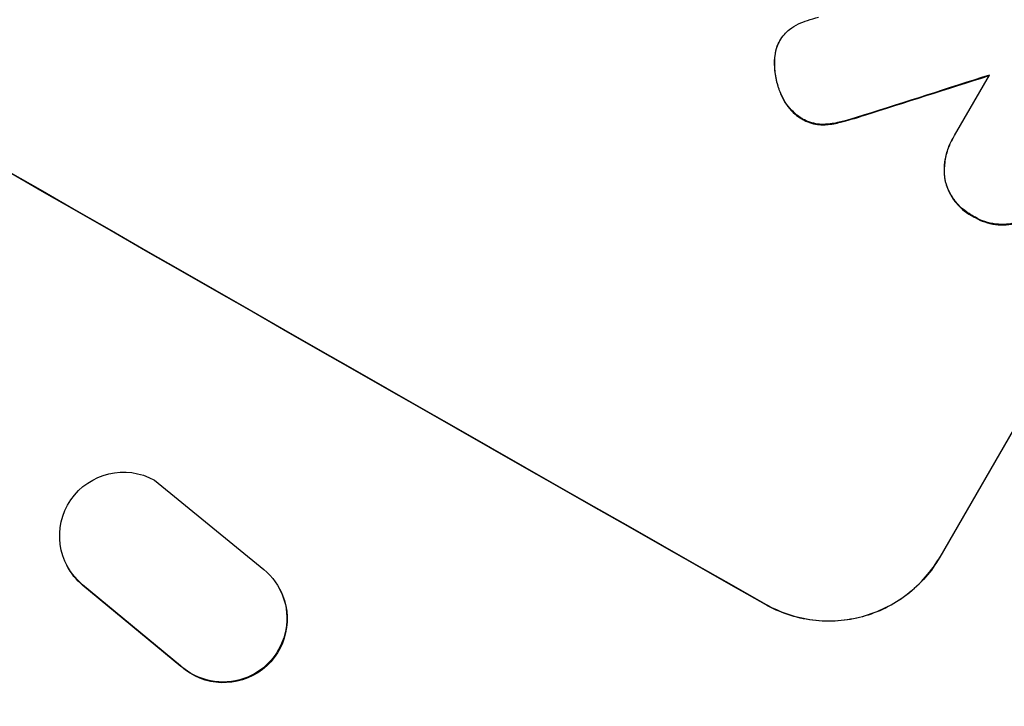
# Model space of a CAD drawing. Units: millimetres. Extents: x -6423 to 4472, y -4736 to 4862.
# Drawn here: x 2686 to 2802, y 2618 to 2699 of the extents above; entities that cross this region are included whole.
import ezdxf

# ---------------------------------------------------------------- set-up
doc = ezdxf.new("R2010")
doc.units = ezdxf.units.MM
doc.header["$LTSCALE"] = 20
doc.linetypes.add('HIDDEN', pattern=[9.525, 6.35, -3.175])
doc.layers.add('2d', color=230, linetype='Continuous')
doc.layers.add('AS-Free_Space_Hatch', color=31, linetype='HIDDEN')

msp = doc.modelspace()

# ---------------------------------------------------------------- hatches: boundary and pattern name
at = {"layer": 'AS-Free_Space_Hatch'}
h = msp.add_hatch(dxfattribs=at)
h.set_pattern_fill('ANSI31', color=256, scale=100, angle=150)
h.set_pattern_definition([(195, (1881.8, 620.2), (82.175, -306.681), [])])
h.paths.add_polyline_path([(696.98, 1333.12, 0.414214), (1063.01, -32.9, 0.414214), (2429.03, 333.12), (3610.53, 2379.54, 0.432225), (3232.01, 3723.92, 0.432225), (1878.48, 3379.54)])

# ---------------------------------------------------------------- linework, layer by layer
at = {"layer": '2d'}
for p, q in [((2831.58, 2700.86), (2794.1, 2635.96)), ((2775.23, 2696.7), (2775.26, 2696.75)), ((2795.85, 2685.61), (2799.95, 2692.72)), ((2795.64, 2685.27), (2795.67, 2685.31)), ((2701.59, 2645.04), (2714.46, 2634.53)), ((2691.3, 2634.97), (2691.25, 2635.05)), ((2704.68, 2623.17), (2693.13, 2632.72)), ((2704.72, 2623.08), (2693.17, 2632.64)), ((2716.41, 2632.09), (2716.37, 2632.17))]:
    msp.add_line(p, q, dxfattribs=at)
at = {"layer": '2d', "extrusion": (0, 0, -1)}
for centre, major_axis, ratio, start_param, end_param in [((2672.48, 2754.61), (-952.63, 550), 0.052336, -1.707271, -1.434322), ((2628.9, 2679.12), (-1550.41, -490.13), 0.023864, -1.673805, -1.664191), ((2697.93, 2638.49), (-6.68, -3.44), 0.995602, -0.402714, 2.553699), ((2697.97, 2638.41), (-6.68, -3.44), 0.995602, -0.402714, 0), ((2709.7, 2628.74), (6.67, 3.43), 0.995602, -0.409315, 2.777532), ((2709.74, 2628.66), (6.67, 3.43), 0.995602, 0, 2.777532)]:
    msp.add_ellipse(centre, major_axis=major_axis, ratio=ratio, start_param=start_param, end_param=end_param, dxfattribs=at)
at = {"layer": '2d'}
for centre, major_axis, ratio, start_param, end_param in [((2672.48, 2754.61), (951.76, -549.5), 0.052336, -1.707396, -1.434197), ((2628.9, 2679.12), (-1551.82, -490.58), 0.023864, 1.664081, 1.673687)]:
    msp.add_ellipse(centre, major_axis=major_axis, ratio=ratio, start_param=start_param, end_param=end_param, dxfattribs=at)
for points, knots in [([(2776.42, 2698.1), (2776.75, 2698.35), (2777.1, 2698.56), (2777.81, 2698.91), (2778.16, 2699.04), (2778.51, 2699.15)], [22.321021, 22.321021, 22.321021, 22.321021, 23.48493, 23.48493, 24.572485, 24.572485, 24.572485, 24.572485]), ([(2774.98, 2696.19), (2775.06, 2696.38), (2775.16, 2696.57), (2775.41, 2697.01), (2775.59, 2697.27), (2775.99, 2697.72), (2776.2, 2697.92), (2776.42, 2698.1)], [14.04881, 14.04881, 14.04881, 14.04881, 14.658756, 14.658756, 15.571725, 15.571725, 16.383205, 16.383205, 16.383205, 16.383205]), ([(2774.96, 2696.14), (2774.95, 2696.12), (2774.94, 2696.09), (2774.81, 2695.71), (2774.72, 2695.34), (2774.64, 2694.73), (2774.63, 2694.5), (2774.62, 2694.28)], [18.370496, 18.370496, 18.370496, 18.370496, 18.446294, 18.446294, 19.527752, 19.527752, 20.178094, 20.178094, 20.178094, 20.178094]), ([(2774.65, 2694.32), (2774.65, 2694.55), (2774.67, 2694.78), (2774.75, 2695.38), (2774.83, 2695.76), (2774.97, 2696.14), (2774.97, 2696.16), (2774.98, 2696.19)], [14.551409, 14.551409, 14.551409, 14.551409, 15.198568, 15.198568, 16.281753, 16.281753, 16.359205, 16.359205, 16.359205, 16.359205]), ([(2774.62, 2694.28), (2774.62, 2694), (2774.63, 2693.73), (2774.69, 2692.86), (2774.79, 2692.27), (2775.06, 2691.26), (2775.23, 2690.8), (2775.43, 2690.36)], [32.084228, 32.084228, 32.084228, 32.084228, 32.867462, 32.867462, 34.594254, 34.594254, 36.021677, 36.021677, 36.021677, 36.021677]), ([(2775.46, 2690.4), (2775.25, 2690.85), (2775.09, 2691.31), (2774.82, 2692.32), (2774.71, 2692.9), (2774.65, 2693.77), (2774.65, 2694.05), (2774.65, 2694.32)], [19.352647, 19.352647, 19.352647, 19.352647, 20.78008, 20.78008, 22.506876, 22.506876, 23.290115, 23.290115, 23.290115, 23.290115]), ([(2775.43, 2690.36), (2775.48, 2690.25), (2775.53, 2690.14), (2775.76, 2689.67), (2775.97, 2689.33), (2776.47, 2688.69), (2776.75, 2688.39), (2777.31, 2687.91), (2777.58, 2687.71), (2777.86, 2687.55)], [23.805682, 23.805682, 23.805682, 23.805682, 24.150338, 24.150338, 25.304815, 25.304815, 26.459291, 26.459291, 27.428422, 27.428422, 27.428422, 27.428422]), ([(2777.88, 2687.59), (2777.61, 2687.76), (2777.34, 2687.96), (2776.78, 2688.44), (2776.5, 2688.73), (2776, 2689.37), (2775.78, 2689.72), (2775.55, 2690.18), (2775.5, 2690.29), (2775.46, 2690.4)], [9.391675, 9.391675, 9.391675, 9.391675, 10.360818, 10.360818, 11.515308, 11.515308, 12.669799, 12.669799, 13.014451, 13.014451, 13.014451, 13.014451]), ([(2777.86, 2687.55), (2777.88, 2687.53), (2777.91, 2687.52), (2778.19, 2687.35), (2778.48, 2687.22), (2779.07, 2687.02), (2779.39, 2686.95), (2779.96, 2686.88), (2780.23, 2686.87), (2780.48, 2686.88)], [21.626581, 21.626581, 21.626581, 21.626581, 21.71252, 21.71252, 22.619067, 22.619067, 23.525615, 23.525615, 24.266448, 24.266448, 24.266448, 24.266448]), ([(2780.51, 2686.92), (2780.25, 2686.91), (2779.99, 2686.92), (2779.41, 2687), (2779.1, 2687.07), (2778.5, 2687.27), (2778.22, 2687.4), (2777.93, 2687.56), (2777.91, 2687.58), (2777.88, 2687.59)], [4.684637, 4.684637, 4.684637, 4.684637, 5.425479, 5.425479, 6.332035, 6.332035, 7.238592, 7.238592, 7.324531, 7.324531, 7.324531, 7.324531]), ([(2782.43, 2687.17), (2782.64, 2687.22), (2782.84, 2687.28), (2783.73, 2687.52), (2784.42, 2687.72), (2785.1, 2687.95)], [206.39771, 206.39771, 206.39771, 206.39771, 207.036755, 207.036755, 209.164716, 209.164716, 209.164716, 209.164716]), ([(2785.13, 2688), (2784.46, 2687.77), (2783.79, 2687.57), (2782.9, 2687.33), (2782.68, 2687.27), (2782.46, 2687.22)], [27.424795, 27.424795, 27.424795, 27.424795, 29.507381, 29.507381, 30.192303, 30.192303, 30.192303, 30.192303]), ([(2780.48, 2686.88), (2780.57, 2686.88), (2780.67, 2686.88), (2781.33, 2686.93), (2781.9, 2687.03), (2782.43, 2687.17)], [46.043025, 46.043025, 46.043025, 46.043025, 46.302093, 46.302093, 47.958309, 47.958309, 47.958309, 47.958309]), ([(2782.46, 2687.22), (2781.92, 2687.07), (2781.35, 2686.98), (2780.69, 2686.93), (2780.6, 2686.92), (2780.51, 2686.92)], [6.898307, 6.898307, 6.898307, 6.898307, 8.563515, 8.563515, 8.813997, 8.813997, 8.813997, 8.813997]), ([(2795.64, 2685.27), (2795.4, 2684.85), (2795.2, 2684.4), (2794.87, 2683.46), (2794.76, 2682.96), (2794.63, 2681.95), (2794.61, 2681.44), (2794.66, 2680.72), (2794.69, 2680.5), (2794.73, 2680.28)], [23.081423, 23.081423, 23.081423, 23.081423, 24.519887, 24.519887, 25.958351, 25.958351, 27.396815, 27.396815, 28.049994, 28.049994, 28.049994, 28.049994]), ([(2794.75, 2680.32), (2794.72, 2680.55), (2794.69, 2680.77), (2794.64, 2681.5), (2794.65, 2682.01), (2794.78, 2683.01), (2794.9, 2683.5), (2795.22, 2684.45), (2795.43, 2684.9), (2795.73, 2685.41), (2795.79, 2685.51), (2795.85, 2685.61)], [18.113436, 18.113436, 18.113436, 18.113436, 18.776188, 18.776188, 20.211332, 20.211332, 21.646477, 21.646477, 23.081621, 23.081621, 23.424408, 23.424408, 23.424408, 23.424408]), ([(2794.73, 2680.28), (2794.74, 2680.22), (2794.76, 2680.16), (2794.88, 2679.7), (2795.02, 2679.31), (2795.4, 2678.55), (2795.63, 2678.18), (2796.16, 2677.51), (2796.46, 2677.19), (2797.1, 2676.64), (2797.44, 2676.4), (2797.87, 2676.16), (2797.95, 2676.11), (2798.04, 2676.07)], [24.180935, 24.180935, 24.180935, 24.180935, 24.369282, 24.369282, 25.594744, 25.594744, 26.820205, 26.820205, 28.045666, 28.045666, 29.271127, 29.271127, 29.546395, 29.546395, 29.546395, 29.546395]), ([(2798.06, 2676.12), (2797.98, 2676.16), (2797.9, 2676.2), (2797.47, 2676.45), (2797.12, 2676.69), (2796.48, 2677.24), (2796.18, 2677.55), (2795.66, 2678.23), (2795.43, 2678.6), (2795.05, 2679.36), (2794.9, 2679.75), (2794.78, 2680.2), (2794.77, 2680.26), (2794.75, 2680.32)], [9.4841, 9.4841, 9.4841, 9.4841, 9.759373, 9.759373, 10.984855, 10.984855, 12.210337, 12.210337, 13.435819, 13.435819, 14.661301, 14.661301, 14.849629, 14.849629, 14.849629, 14.849629]), ([(2798.04, 2676.07), (2798.11, 2676.02), (2798.19, 2675.98), (2798.62, 2675.73), (2799, 2675.56), (2799.81, 2675.29), (2800.23, 2675.19), (2801.09, 2675.09), (2801.52, 2675.07), (2802.37, 2675.14), (2802.79, 2675.21), (2803.24, 2675.34), (2803.3, 2675.35), (2803.37, 2675.37)], [28.943423, 28.943423, 28.943423, 28.943423, 29.214265, 29.214265, 30.438156, 30.438156, 31.662047, 31.662047, 32.885938, 32.885938, 34.109829, 34.109829, 34.305378, 34.305378, 34.305378, 34.305378]), ([(2803.39, 2675.42), (2803.33, 2675.4), (2803.27, 2675.38), (2802.81, 2675.26), (2802.4, 2675.18), (2801.55, 2675.12), (2801.11, 2675.13), (2800.26, 2675.24), (2799.83, 2675.33), (2799.03, 2675.6), (2798.65, 2675.78), (2798.22, 2676.02), (2798.14, 2676.07), (2798.06, 2676.12)], [4.649237, 4.649237, 4.649237, 4.649237, 4.844766, 4.844766, 6.068679, 6.068679, 7.292592, 7.292592, 8.516506, 8.516506, 9.740419, 9.740419, 10.011266, 10.011266, 10.011266, 10.011266]), ([(2794.1, 2635.96), (2793.63, 2635.14), (2793.07, 2634.34), (2791.77, 2632.85), (2791.03, 2632.16), (2789.44, 2630.94), (2788.59, 2630.41), (2786.81, 2629.54), (2785.9, 2629.2), (2784.07, 2628.71), (2783.1, 2628.54), (2781.13, 2628.39), (2780.12, 2628.42), (2778.13, 2628.67), (2777.15, 2628.89), (2775.28, 2629.52), (2774.39, 2629.92), (2773.57, 2630.39)], [45.415447, 45.415447, 45.415447, 45.415447, 48.247124, 48.247124, 51.078802, 51.078802, 53.910479, 53.910479, 56.742156, 56.742156, 59.589723, 59.589723, 62.437289, 62.437289, 65.284856, 65.284856, 68.132422, 68.132422, 68.132422, 68.132422]), ([(2773.59, 2630.43), (2774.41, 2629.97), (2775.3, 2629.57), (2777.17, 2628.94), (2778.16, 2628.71), (2780.15, 2628.46), (2781.15, 2628.44), (2783.13, 2628.58), (2784.1, 2628.75), (2785.92, 2629.25), (2786.84, 2629.59), (2788.61, 2630.46), (2789.47, 2630.99), (2791.06, 2632.21), (2791.79, 2632.9), (2793.09, 2634.39), (2793.66, 2635.19), (2794.13, 2636.01)], [22.698673, 22.698673, 22.698673, 22.698673, 25.546281, 25.546281, 28.393889, 28.393889, 31.241497, 31.241497, 34.089105, 34.089105, 36.920794, 36.920794, 39.752484, 39.752484, 42.584173, 42.584173, 45.415862, 45.415862, 45.415862, 45.415862])]:
    msp.add_open_spline(points, degree=3, knots=knots, dxfattribs=at)
for points in [[(2778.51, 2699.15), (2778.95, 2699.29), (2779.39, 2699.43), (2779.82, 2699.55)], [(2775.23, 2696.7), (2775.13, 2696.52), (2775.04, 2696.34), (2774.96, 2696.14)]]:
    msp.add_open_spline(points, degree=3, dxfattribs=at)

doc.saveas('drawing.dxf')
